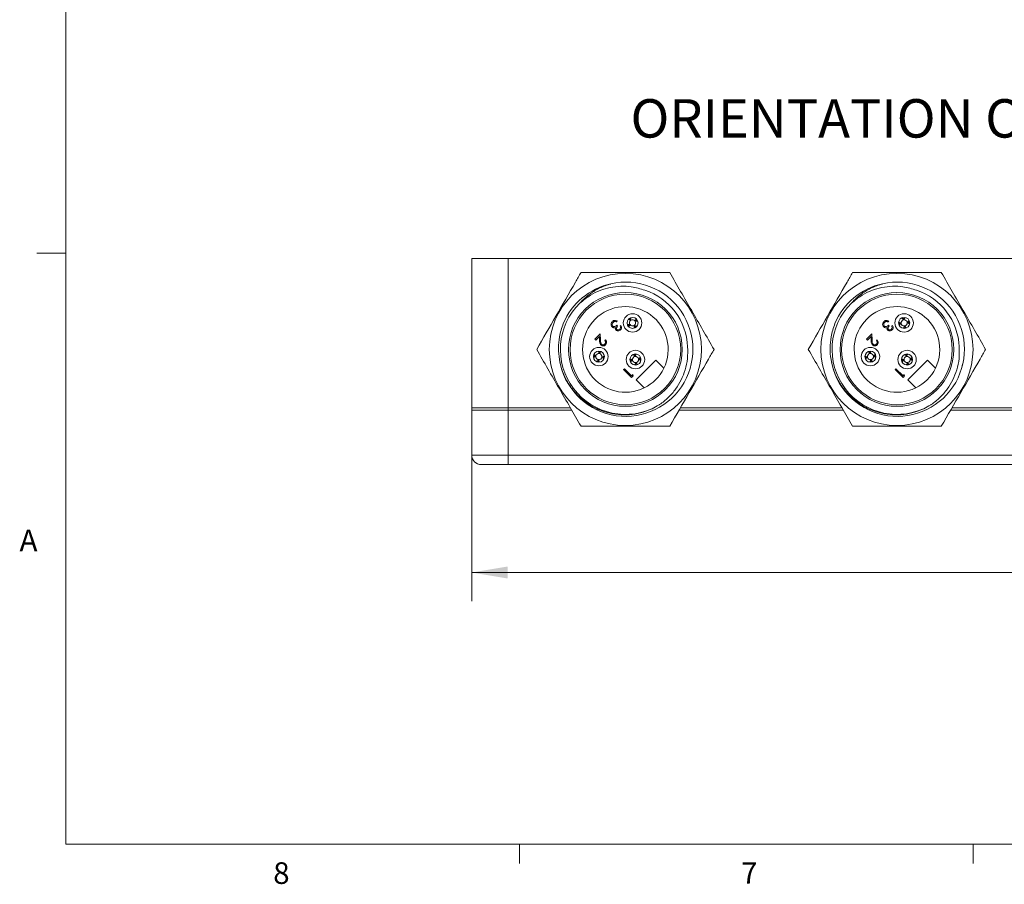
# Model space of a CAD drawing. Units: inches. Extents: x 0.4 to 16.6, y 0.2 to 10.8.
# Drawn here: x 0.4 to 4.7, y 0.2 to 4 of the extents above; entities that cross this region are included whole.
import ezdxf

# ---------------------------------------------------------------- set-up
doc = ezdxf.new("R2010")
doc.units = ezdxf.units.IN
doc.header["$MEASUREMENT"] = 0
doc.styles.add('SLDTEXTSTYLE0', font='TXT', dxfattribs={"width": 0.75})
doc.styles.add('SLDTEXTSTYLE3', font='TXT', dxfattribs={"width": 0.7})
doc.dimstyles.new('SLDDIMSTYLE0', dxfattribs={"dimtxt": 0.166667, "dimasz": 0.156, "dimexe": 0, "dimexo": 0.0625, "dimgap": 0.041667, "dimtad": 0, "dimtih": 1, "dimtoh": 1, "dimdec": 1, "dimlfac": 1.5, "dimrnd": 1e-09, "dimzin": 12, "dimdsep": 46, "dimtxsty": 'SLDTEXTSTYLE0', "dimsah": 1, "dimcen": 0.09, "dimadec": 0, "dimazin": 3, "dimtfac": 1, "dimtdec": 1, "dimtofl": 0, "dimtmove": 0, "dimatfit": 3, "dimfxl": 0, "dimfrac": 2, "dimtolj": 1, "dimtzin": 12, "dimarcsym": 0})

# ---------------------------------------------------------------- blocks, each defined once
blk = doc.blocks.new('_D_3')
at = {"color": 7, "linetype": 'Continuous', "lineweight": 0}
for p, q in [((2.3882, 2.2242), (2.3882, 1.4447)), ((8.0072, 2.1436), (8.0072, 1.4447)), ((4.9308, 1.8132), (4.897, 1.8132)), ((4.897, 1.8132), (4.897, 1.5484)), ((5.3848, 1.8132), (5.4186, 1.8132)), ((5.4186, 1.8132), (5.4186, 1.5484)), ((2.3882, 1.5697), (4.7765, 1.5697)), ((4.897, 1.5484), (4.9308, 1.5484)), ((5.4186, 1.5484), (5.3848, 1.5484)), ((8.0072, 1.5697), (5.5392, 1.5697))]:
    blk.add_line(p, q, dxfattribs=at)
for points in [[(2.3882, 1.5697), (2.5442, 1.5437), (2.5442, 1.5957)], [(8.0072, 1.5697), (7.8512, 1.5957), (7.8512, 1.5437)]]:
    blk.add_solid(points, dxfattribs=at)
at = {"color": 7, "linetype": 'Continuous', "lineweight": 0, "char_height": 0.16667, "attachment_point": 1, "style": 'SLDTEXTSTYLE0'}
for s, insert in [('214', (4.9731, 1.7633)), ('8.4', (5.0039, 1.5072))]:
    blk.add_mtext(s, dxfattribs=dict(at, insert=insert))

msp = doc.modelspace()

# ---------------------------------------------------------------- linework, layer by layer
at = {"color": 7, "linetype": 'Continuous', "lineweight": 0}
for p, q in [((0.6263, 10.6421), (0.6263, 0.3921)), ((0.6263, 2.9546), (0.5013, 2.9546)), ((16.3763, 0.3921), (0.6263, 0.3921)), ((2.5948, 0.3921), (2.5948, 0.3073)), ((4.5635, 0.3921), (4.5635, 0.3073))]:
    msp.add_line(p, q, dxfattribs=at)
at = {"color": 7, "linetype": 'Continuous', "lineweight": 15}
for p, q in [((2.3882, 2.2742), (2.3882, 2.9308)), ((2.5457, 2.9308), (2.3882, 2.9308)), ((2.5457, 2.2742), (2.5457, 2.9308)), ((7.0864, 2.9308), (2.5457, 2.9308)), ((2.9923, 2.8204), (2.9857, 2.8195)), ((4.171, 2.8204), (4.1643, 2.8195)), ((3.0196, 2.6594), (3.0165, 2.6563)), ((3.0764, 2.6667), (3.0698, 2.6695)), ((3.0764, 2.6668), (3.0789, 2.6634)), ((3.0785, 2.6632), (3.0764, 2.6667)), ((3.097, 2.6597), (3.1006, 2.6618)), ((3.1006, 2.6617), (3.0973, 2.6593)), ((3.1006, 2.6618), (3.1034, 2.6685)), ((4.1982, 2.6594), (4.1951, 2.6563)), ((4.2474, 2.6497), (4.2419, 2.6447)), ((4.2474, 2.6497), (4.2514, 2.6505)), ((4.2515, 2.6501), (4.2474, 2.6497)), ((4.2622, 2.6694), (4.2573, 2.6749)), ((4.2622, 2.6694), (4.263, 2.6654)), ((4.2626, 2.6653), (4.2622, 2.6694)), ((4.2778, 2.6543), (4.2819, 2.6547)), ((4.2819, 2.6546), (4.2779, 2.6538)), ((4.2819, 2.6547), (4.2872, 2.6594)), ((3.0178, 2.6417), (3.0213, 2.6382)), ((3.0323, 2.6378), (3.0354, 2.6409)), ((3.0714, 2.6425), (3.0686, 2.6358)), ((3.0714, 2.6426), (3.0747, 2.645)), ((3.075, 2.6447), (3.0714, 2.6425)), ((3.0956, 2.6376), (3.0931, 2.6409)), ((3.0935, 2.6411), (3.0956, 2.6376)), ((3.0956, 2.6376), (3.1024, 2.6347)), ((4.1965, 2.6417), (4.2, 2.6382)), ((4.211, 2.6378), (4.2141, 2.6409)), ((4.2671, 2.6349), (4.2663, 2.6389)), ((4.2668, 2.639), (4.2672, 2.6349)), ((4.2672, 2.6349), (4.272, 2.6295)), ((2.9228, 2.5812), (2.9462, 2.6045)), ((2.9264, 2.5776), (2.9228, 2.5812)), ((2.9424, 2.5936), (2.9264, 2.5776)), ((2.9429, 2.5759), (2.9424, 2.5936)), ((2.9462, 2.6045), (2.9471, 2.577)), ((2.9656, 2.5763), (2.9687, 2.5794)), ((4.1015, 2.5812), (4.1249, 2.6045)), ((4.105, 2.5776), (4.1015, 2.5812)), ((4.121, 2.5936), (4.105, 2.5776)), ((4.1216, 2.5759), (4.121, 2.5936)), ((4.1249, 2.6045), (4.1258, 2.577)), ((4.1443, 2.5763), (4.1473, 2.5794)), ((2.9424, 2.5233), (2.9392, 2.53)), ((2.9416, 2.5192), (2.9424, 2.5233)), ((2.9424, 2.5233), (2.942, 2.5192)), ((4.116, 2.5233), (4.1114, 2.5285)), ((4.1164, 2.5192), (4.116, 2.5233)), ((4.1161, 2.5233), (4.1169, 2.5193)), ((2.9226, 2.5085), (2.916, 2.5054)), ((2.9226, 2.5086), (2.9267, 2.5082)), ((2.9266, 2.5078), (2.9226, 2.5085)), ((2.9373, 2.4888), (2.9377, 2.4929)), ((2.9381, 2.4928), (2.9373, 2.4888)), ((2.9373, 2.4888), (2.9404, 2.4823)), ((2.9571, 2.5034), (2.953, 2.5039)), ((2.9531, 2.5043), (2.9571, 2.5035)), ((2.9571, 2.5035), (2.9635, 2.5065)), ((3.0814, 2.4908), (3.0759, 2.4859)), ((3.0814, 2.4909), (3.0855, 2.4916)), ((3.0856, 2.4912), (3.0814, 2.4908)), ((3.0962, 2.5106), (3.0914, 2.516)), ((3.0966, 2.5065), (3.0962, 2.5106)), ((3.0963, 2.5106), (3.0971, 2.5065)), ((3.1011, 2.476), (3.1004, 2.4801)), ((3.1008, 2.4801), (3.1012, 2.476)), ((3.1869, 2.49), (3.102, 2.4051)), ((3.1119, 2.4954), (3.116, 2.4958)), ((3.116, 2.4957), (3.1119, 2.495)), ((3.116, 2.4958), (3.1213, 2.5005)), ((3.2215, 2.4553), (3.1869, 2.49)), ((4.1012, 2.5035), (4.0961, 2.4989)), ((4.1012, 2.5036), (4.1053, 2.5044)), ((4.1054, 2.5039), (4.1012, 2.5035)), ((4.121, 2.4887), (4.1202, 2.4928)), ((4.1206, 2.4929), (4.121, 2.4887)), ((4.121, 2.4887), (4.1256, 2.4836)), ((4.1317, 2.5081), (4.1358, 2.5085)), ((4.1358, 2.5085), (4.1318, 2.5077)), ((4.1358, 2.5085), (4.1409, 2.5131)), ((4.2601, 2.4908), (4.2546, 2.4859)), ((4.2601, 2.4909), (4.2642, 2.4916)), ((4.2642, 2.4912), (4.2601, 2.4908)), ((4.2749, 2.5106), (4.27, 2.516)), ((4.2753, 2.5065), (4.2749, 2.5106)), ((4.275, 2.5106), (4.2757, 2.5065)), ((4.2798, 2.476), (4.279, 2.4801)), ((4.2795, 2.4801), (4.2799, 2.476)), ((4.3655, 2.49), (4.2807, 2.4051)), ((4.2906, 2.4954), (4.2947, 2.4958)), ((4.2947, 2.4957), (4.2906, 2.495)), ((4.2947, 2.4958), (4.3, 2.5005)), ((4.4002, 2.4553), (4.3655, 2.49)), ((3.0475, 2.4505), (3.0506, 2.4536)), ((3.0818, 2.4161), (3.0475, 2.4505)), ((3.0506, 2.4536), (3.0814, 2.4227)), ((3.1012, 2.476), (3.106, 2.4706)), ((4.2261, 2.4505), (4.2292, 2.4536)), ((4.2605, 2.4161), (4.2261, 2.4505)), ((4.2292, 2.4536), (4.2601, 2.4227)), ((4.2799, 2.476), (4.2847, 2.4706)), ((4.518, 2.4725), (4.5162, 2.4676)), ((3.0814, 2.4227), (3.0867, 2.428)), ((3.0882, 2.4225), (3.0818, 2.4161)), ((3.0867, 2.428), (3.0882, 2.4225)), ((3.102, 2.4051), (3.1367, 2.3705)), ((4.2601, 2.4227), (4.2654, 2.428)), ((4.2669, 2.4225), (4.2605, 2.4161)), ((4.2654, 2.428), (4.2669, 2.4225)), ((4.2807, 2.4051), (4.3154, 2.3705)), ((2.3882, 2.0792), (2.3882, 2.2842)), ((2.5457, 2.2842), (2.3882, 2.2842)), ((2.5457, 2.2742), (2.3882, 2.2742)), ((2.5457, 2.0792), (2.5457, 2.2842)), ((2.816, 2.2842), (2.5457, 2.2842)), ((2.8218, 2.2742), (2.5457, 2.2742)), ((4.0005, 2.2742), (3.288, 2.2742)), ((3.9947, 2.2842), (3.2937, 2.2842)), ((5.1654, 2.2742), (4.4666, 2.2742)), ((5.1597, 2.2842), (4.4724, 2.2842)), ((2.3882, 2.0792), (2.5457, 2.0792)), ((2.5457, 2.0375), (2.5457, 2.0792)), ((2.5457, 2.0792), (7.0864, 2.0792)), ((2.5457, 2.0375), (2.4299, 2.0375)), ((7.0864, 2.0375), (2.5457, 2.0375))]:
    msp.add_line(p, q, dxfattribs=at)
for centre, radius in [((3.0549, 2.5371), 0.33), ((4.2335, 2.5371), 0.33), ((3.0549, 2.5371), 0.2467), ((4.2335, 2.5371), 0.2467), ((3.0549, 2.5371), 0.24), ((4.2335, 2.5371), 0.24), ((3.086, 2.6522), 0.04), ((4.2647, 2.6522), 0.04), ((3.086, 2.6522), 0.024), ((4.2647, 2.6522), 0.024), ((2.9399, 2.506), 0.04), ((2.9399, 2.506), 0.024), ((3.0987, 2.4933), 0.04), ((4.1185, 2.506), 0.04), ((4.1185, 2.506), 0.024), ((4.2774, 2.4933), 0.04), ((3.0987, 2.4933), 0.024), ((4.2774, 2.4933), 0.024)]:
    msp.add_circle(centre, radius, dxfattribs=at)
for centre, radius, start, end in [((3.0566, 2.538), 0.2912, 189.1056, 102.8195), ((3.0549, 2.5371), 0.2917, 102.4599, 157.3936), ((4.2352, 2.538), 0.2912, 189.1056, 102.8195), ((4.2335, 2.5371), 0.2917, 102.4599, 157.3936), ((3.0549, 2.5371), 0.2704, 2.3711, 71.8313), ((4.2335, 2.5371), 0.2704, 2.3711, 71.8313), ((3.0549, 2.5371), 0.2817, 134.4713, 299.4828), ((4.2335, 2.5371), 0.2817, 134.4713, 299.4828), ((3.0549, 2.5371), 0.1857, 333.8541, 296.1459), ((4.2335, 2.5371), 0.1857, 333.8541, 296.1459), ((3.086, 2.6522), 0.0133, 124.2579, 212.3816), ((3.086, 2.6522), 0.0133, 34.2579, 122.3816), ((3.086, 2.6522), 0.0133, 304.2579, 32.3816), ((4.2647, 2.6522), 0.0133, 99.0438, 187.1674), ((4.2647, 2.6522), 0.0133, 189.0438, 277.1674), ((4.2647, 2.6522), 0.0133, 9.0438, 97.1674), ((4.2647, 2.6522), 0.0133, 279.0438, 7.1674), ((3.086, 2.6522), 0.0133, 214.2579, 302.3816), ((2.9399, 2.506), 0.0133, 172.5363, 260.66), ((2.9399, 2.506), 0.0133, 82.5363, 170.66), ((2.9399, 2.506), 0.0133, 262.5363, 350.66), ((2.9399, 2.506), 0.0133, 352.5363, 80.66), ((3.0987, 2.4933), 0.0133, 99.0438, 187.1674), ((3.0987, 2.4933), 0.0133, 189.0438, 277.1674), ((3.0987, 2.4933), 0.0133, 9.0438, 97.1674), ((3.0987, 2.4933), 0.0133, 279.0438, 7.1674), ((4.1185, 2.506), 0.0133, 99.0438, 187.1674), ((4.1185, 2.506), 0.0133, 189.0438, 277.1674), ((4.1185, 2.506), 0.0133, 9.0438, 97.1674), ((4.1185, 2.506), 0.0133, 279.0438, 7.1674), ((4.2774, 2.4933), 0.0133, 99.0438, 187.1674), ((4.2774, 2.4933), 0.0133, 189.0438, 277.1674), ((4.2774, 2.4933), 0.0133, 9.0438, 97.1674), ((4.2774, 2.4933), 0.0133, 279.0438, 7.1674), ((3.0549, 2.5371), 0.1857, 296.1459, 333.8541), ((4.2335, 2.5371), 0.1857, 296.1459, 333.8541), ((2.4299, 2.0792), 0.0417, 180, 270)]:
    msp.add_arc(centre, radius, start, end, dxfattribs=at)
for points, knots in [([(2.67, 2.5371), (2.6978, 2.5853), (2.7538, 2.6823), (2.8183, 2.7941), (2.8544, 2.8566), (2.8624, 2.8705)], [0, 0, 0, 0, 0.434095, 0.874625, 1, 1, 1, 1]), ([(2.8624, 2.8705), (2.894, 2.8705), (2.9573, 2.8705), (3.0535, 2.8705), (3.1505, 2.8705), (3.215, 2.8705), (3.2473, 2.8705)], [0, 0, 0, 0, 0.247103, 0.495209, 0.74698, 1, 1, 1, 1]), ([(3.2473, 2.8705), (3.2631, 2.8431), (3.2948, 2.7883), (3.3429, 2.705), (3.3913, 2.621), (3.4236, 2.5651), (3.4398, 2.5371)], [0, 0, 0, 0, 0.247103, 0.495209, 0.74698, 1, 1, 1, 1]), ([(3.8486, 2.5371), (3.8764, 2.5853), (3.9325, 2.6823), (3.997, 2.7941), (4.0331, 2.8566), (4.0411, 2.8705)], [0, 0, 0, 0, 0.434095, 0.874625, 1, 1, 1, 1]), ([(4.0411, 2.8705), (4.0727, 2.8705), (4.136, 2.8705), (4.2322, 2.8705), (4.3291, 2.8705), (4.3936, 2.8705), (4.426, 2.8705)], [0, 0, 0, 0, 0.247103, 0.495209, 0.74698, 1, 1, 1, 1]), ([(4.426, 2.8705), (4.4418, 2.8431), (4.4734, 2.7883), (4.5215, 2.705), (4.57, 2.621), (4.6023, 2.5651), (4.6184, 2.5371)], [0, 0, 0, 0, 0.247103, 0.495209, 0.74698, 1, 1, 1, 1]), ([(2.8576, 2.7381), (2.8644, 2.7454), (2.8782, 2.7599), (2.9069, 2.7827), (2.9442, 2.8055), (2.9759, 2.8164), (2.9919, 2.8219)], [0, 0, 0, 0, 0.186443, 0.375109, 0.68297, 1, 1, 1, 1]), ([(4.0362, 2.7381), (4.0431, 2.7454), (4.0569, 2.7599), (4.0855, 2.7827), (4.1229, 2.8055), (4.1546, 2.8164), (4.1706, 2.8219)], [0, 0, 0, 0, 0.186443, 0.375109, 0.68297, 1, 1, 1, 1]), ([(3.1392, 2.794), (3.1199, 2.7998), (3.086, 2.81), (3.0349, 2.8121), (2.9892, 2.8069), (2.9446, 2.7937), (2.8994, 2.7721), (2.8724, 2.7502), (2.8576, 2.7381)], [0, 0, 0, 0, 0.199482, 0.350082, 0.50505, 0.655654, 0.810613, 1, 1, 1, 1]), ([(4.3178, 2.794), (4.2986, 2.7998), (4.2647, 2.81), (4.2136, 2.8121), (4.1678, 2.8069), (4.1233, 2.7937), (4.078, 2.7721), (4.0511, 2.7502), (4.0362, 2.7381)], [0, 0, 0, 0, 0.199482, 0.350082, 0.50505, 0.655654, 0.810613, 1, 1, 1, 1]), ([(2.7856, 2.6493), (2.7822, 2.6399), (2.7753, 2.621), (2.7674, 2.5856), (2.7634, 2.5427), (2.7672, 2.4938), (2.7794, 2.4458), (2.7993, 2.4012), (2.8265, 2.3604), (2.8599, 2.3251), (2.899, 2.2957), (2.9421, 2.2735), (2.9887, 2.2588), (3.0364, 2.2524), (3.0848, 2.254), (3.1271, 2.2629), (3.1636, 2.2759), (3.1835, 2.2866), (3.1935, 2.2919)], [0, 0, 0, 0, 0.042154, 0.084759, 0.152994, 0.22322, 0.291117, 0.361017, 0.428356, 0.497649, 0.564988, 0.634292, 0.701289, 0.770269, 0.836619, 0.904894, 0.952109, 1, 1, 1, 1]), ([(2.9972, 2.6351), (2.9957, 2.637), (2.9928, 2.6409), (2.9924, 2.6478), (2.9943, 2.6537), (2.9967, 2.6566), (2.998, 2.658)], [0, 0, 0, 0, 0.279304, 0.5588383, 0.779277, 1, 1, 1, 1]), ([(2.9972, 2.6351), (2.9957, 2.637), (2.9928, 2.6409), (2.9924, 2.6478), (2.9943, 2.6537), (2.9967, 2.6566), (2.998, 2.658)], [0, 0, 0, 0, 0.279304, 0.5588383, 0.779277, 1, 1, 1, 1]), ([(3.0014, 2.6545), (3.0003, 2.6532), (2.9981, 2.6507), (2.997, 2.646), (2.9975, 2.6416), (2.9991, 2.6395), (3, 2.6384)], [0, 0, 0, 0, 0.2805991, 0.5601509, 0.7803026, 1, 1, 1, 1]), ([(3.0014, 2.6545), (3.0003, 2.6532), (2.9981, 2.6507), (2.997, 2.646), (2.9975, 2.6416), (2.9991, 2.6395), (3, 2.6384)], [0, 0, 0, 0, 0.2805991, 0.5601509, 0.7803026, 1, 1, 1, 1]), ([(2.998, 2.658), (2.9997, 2.6595), (3.0031, 2.6624), (3.0095, 2.6634), (3.0151, 2.6621), (3.0181, 2.6603), (3.0196, 2.6594)], [0, 0, 0, 0, 0.279886, 0.558979, 0.779263, 1, 1, 1, 1]), ([(2.998, 2.658), (2.9997, 2.6595), (3.0031, 2.6624), (3.0095, 2.6634), (3.0151, 2.6621), (3.0181, 2.6603), (3.0196, 2.6594)], [0, 0, 0, 0, 0.279886, 0.558979, 0.779263, 1, 1, 1, 1]), ([(3.009, 2.6584), (3.0074, 2.658), (3.0046, 2.6573), (3.0024, 2.6553), (3.0014, 2.6545)], [0, 0, 0, 0, 0.558748, 1, 1, 1, 1]), ([(3.0165, 2.6563), (3.0152, 2.657), (3.0128, 2.6582), (3.0102, 2.6583), (3.009, 2.6584)], [0, 0, 0, 0, 0.560694, 1, 1, 1, 1]), ([(3.068, 2.6673), (3.0698, 2.6667), (3.0732, 2.6655), (3.0767, 2.6639), (3.0785, 2.6632)], [0, 0, 0, 0, 0.516469, 1, 1, 1, 1]), ([(3.0765, 2.6738), (3.0765, 2.6728), (3.0764, 2.6706), (3.0764, 2.6681), (3.0764, 2.6668)], [0, 0, 0, 0, 0.442667, 1, 1, 1, 1]), ([(3.0789, 2.6634), (3.0788, 2.6655), (3.0788, 2.6696), (3.0791, 2.6733), (3.0792, 2.6752)], [0, 0, 0, 0, 0.505844, 1, 1, 1, 1]), ([(3.1013, 2.6704), (3.1006, 2.6686), (3.0994, 2.6651), (3.0978, 2.6614), (3.097, 2.6597)], [0, 0, 0, 0, 0.5292148, 1, 1, 1, 1]), ([(3.0973, 2.6593), (3.0993, 2.6593), (3.1033, 2.6593), (3.1069, 2.6591), (3.1086, 2.659)], [0, 0, 0, 0, 0.522004, 1, 1, 1, 1]), ([(3.1079, 2.6616), (3.1068, 2.6617), (3.1045, 2.6618), (3.1019, 2.6617), (3.1006, 2.6617)], [0, 0, 0, 0, 0.46957, 1, 1, 1, 1]), ([(3.9643, 2.6493), (3.9609, 2.6399), (3.954, 2.621), (3.946, 2.5856), (3.942, 2.5427), (3.9459, 2.4938), (3.9581, 2.4458), (3.9779, 2.4012), (4.0052, 2.3604), (4.0385, 2.3251), (4.0777, 2.2957), (4.1207, 2.2735), (4.1673, 2.2588), (4.215, 2.2524), (4.2634, 2.254), (4.3058, 2.2629), (4.3423, 2.2759), (4.3622, 2.2866), (4.3722, 2.2919)], [0, 0, 0, 0, 0.0421539, 0.0847586, 0.1529939, 0.2232202, 0.2911167, 0.3610168, 0.4283563, 0.4976487, 0.5649882, 0.634292, 0.7012889, 0.7702687, 0.836619, 0.9048936, 0.9521088, 1, 1, 1, 1]), ([(4.1758, 2.6351), (4.1744, 2.637), (4.1715, 2.6409), (4.171, 2.6478), (4.1729, 2.6537), (4.1754, 2.6566), (4.1766, 2.658)], [0, 0, 0, 0, 0.279304, 0.558838, 0.779277, 1, 1, 1, 1]), ([(4.1758, 2.6351), (4.1744, 2.637), (4.1715, 2.6409), (4.171, 2.6478), (4.1729, 2.6537), (4.1754, 2.6566), (4.1766, 2.658)], [0, 0, 0, 0, 0.279304, 0.558838, 0.779277, 1, 1, 1, 1]), ([(4.1801, 2.6545), (4.179, 2.6532), (4.1768, 2.6507), (4.1757, 2.646), (4.1762, 2.6416), (4.1778, 2.6395), (4.1786, 2.6384)], [0, 0, 0, 0, 0.280599, 0.560151, 0.780303, 1, 1, 1, 1]), ([(4.1801, 2.6545), (4.179, 2.6532), (4.1768, 2.6507), (4.1757, 2.646), (4.1762, 2.6416), (4.1778, 2.6395), (4.1786, 2.6384)], [0, 0, 0, 0, 0.280599, 0.560151, 0.780303, 1, 1, 1, 1]), ([(4.1766, 2.658), (4.1783, 2.6595), (4.1818, 2.6624), (4.1881, 2.6634), (4.1938, 2.6621), (4.1967, 2.6603), (4.1982, 2.6594)], [0, 0, 0, 0, 0.2798859, 0.5589785, 0.7792629, 1, 1, 1, 1]), ([(4.1766, 2.658), (4.1783, 2.6595), (4.1818, 2.6624), (4.1881, 2.6634), (4.1938, 2.6621), (4.1967, 2.6603), (4.1982, 2.6594)], [0, 0, 0, 0, 0.2798859, 0.5589785, 0.7792629, 1, 1, 1, 1]), ([(4.1877, 2.6584), (4.1861, 2.658), (4.1832, 2.6573), (4.1811, 2.6553), (4.1801, 2.6545)], [0, 0, 0, 0, 0.558748, 1, 1, 1, 1]), ([(4.1951, 2.6563), (4.1938, 2.657), (4.1915, 2.6582), (4.1889, 2.6583), (4.1877, 2.6584)], [0, 0, 0, 0, 0.560694, 1, 1, 1, 1]), ([(4.2409, 2.6529), (4.2418, 2.6524), (4.2438, 2.6513), (4.2461, 2.6503), (4.2474, 2.6497)], [0, 0, 0, 0, 0.46075, 1, 1, 1, 1]), ([(4.2514, 2.6505), (4.2496, 2.6514), (4.246, 2.6531), (4.2427, 2.6548), (4.2412, 2.6557)], [0, 0, 0, 0, 0.518703, 1, 1, 1, 1]), ([(4.2432, 2.6423), (4.2445, 2.6436), (4.2471, 2.6462), (4.2501, 2.6488), (4.2515, 2.6501)], [0, 0, 0, 0, 0.520738, 1, 1, 1, 1]), ([(4.2548, 2.6736), (4.2562, 2.6723), (4.2587, 2.6697), (4.2613, 2.6668), (4.2626, 2.6653)], [0, 0, 0, 0, 0.518187, 1, 1, 1, 1]), ([(4.2653, 2.6758), (4.2649, 2.6749), (4.2638, 2.6729), (4.2628, 2.6707), (4.2622, 2.6694)], [0, 0, 0, 0, 0.4512144, 1, 1, 1, 1]), ([(4.263, 2.6654), (4.2639, 2.6673), (4.2656, 2.6709), (4.2674, 2.6741), (4.2682, 2.6757)], [0, 0, 0, 0, 0.5135154, 1, 1, 1, 1]), ([(4.2863, 2.6622), (4.2849, 2.6608), (4.2823, 2.6582), (4.2792, 2.6555), (4.2778, 2.6543)], [0, 0, 0, 0, 0.528726, 1, 1, 1, 1]), ([(4.2779, 2.6538), (4.2798, 2.6529), (4.2833, 2.6513), (4.2865, 2.6495), (4.288, 2.6487)], [0, 0, 0, 0, 0.5260462, 1, 1, 1, 1]), ([(4.2886, 2.6514), (4.2876, 2.6519), (4.2855, 2.653), (4.2832, 2.654), (4.2819, 2.6546)], [0, 0, 0, 0, 0.471193, 1, 1, 1, 1]), ([(3.0053, 2.631), (3.0036, 2.6314), (3.0006, 2.6321), (2.9982, 2.6342), (2.9972, 2.6351)], [0, 0, 0, 0, 0.559419, 1, 1, 1, 1]), ([(3, 2.6384), (3.0006, 2.6379), (3.0019, 2.6368), (3.0051, 2.6357), (3.0113, 2.6359), (3.0152, 2.6394), (3.0178, 2.6417)], [0, 0, 0, 0, 0.125587, 0.251191, 0.500605, 1, 1, 1, 1]), ([(3, 2.6384), (3.0006, 2.6379), (3.0019, 2.6368), (3.0051, 2.6357), (3.0113, 2.6359), (3.0152, 2.6394), (3.0178, 2.6417)], [0, 0, 0, 0, 0.125587, 0.251191, 0.500605, 1, 1, 1, 1]), ([(3.012, 2.6318), (3.0108, 2.6314), (3.0086, 2.6307), (3.0063, 2.6309), (3.0053, 2.631)], [0, 0, 0, 0, 0.559795, 1, 1, 1, 1]), ([(3.015, 2.6207), (3.0143, 2.6216), (3.0128, 2.6233), (3.0114, 2.6271), (3.0118, 2.63), (3.012, 2.6318)], [0, 0, 0, 0, 0.280508, 0.560792, 1, 1, 1, 1]), ([(3.015, 2.6207), (3.0143, 2.6216), (3.0128, 2.6233), (3.0114, 2.6271), (3.0118, 2.63), (3.012, 2.6318)], [0, 0, 0, 0, 0.280508, 0.560792, 1, 1, 1, 1]), ([(3.034, 2.6218), (3.0325, 2.6206), (3.0294, 2.6181), (3.0238, 2.617), (3.0187, 2.6179), (3.0163, 2.6198), (3.015, 2.6207)], [0, 0, 0, 0, 0.280085, 0.559868, 0.780099, 1, 1, 1, 1]), ([(3.034, 2.6218), (3.0325, 2.6206), (3.0294, 2.6181), (3.0238, 2.617), (3.0187, 2.6179), (3.0163, 2.6198), (3.015, 2.6207)], [0, 0, 0, 0, 0.280085, 0.559868, 0.780099, 1, 1, 1, 1]), ([(3.0213, 2.6382), (3.0196, 2.6361), (3.0169, 2.6329), (3.0161, 2.6281), (3.0168, 2.6254), (3.0177, 2.6243), (3.0181, 2.6238)], [0, 0, 0, 0, 0.499418, 0.749016, 0.874544, 1, 1, 1, 1]), ([(3.0213, 2.6382), (3.0196, 2.6361), (3.0169, 2.6329), (3.0161, 2.6281), (3.0168, 2.6254), (3.0177, 2.6243), (3.0181, 2.6238)], [0, 0, 0, 0, 0.499418, 0.749016, 0.874544, 1, 1, 1, 1]), ([(3.0181, 2.6238), (3.0192, 2.6231), (3.0214, 2.6216), (3.0262, 2.622), (3.0288, 2.6241), (3.0304, 2.6253)], [0, 0, 0, 0, 0.278859, 0.560074, 1, 1, 1, 1]), ([(3.0181, 2.6238), (3.0192, 2.6231), (3.0214, 2.6216), (3.0262, 2.622), (3.0288, 2.6241), (3.0304, 2.6253)], [0, 0, 0, 0, 0.278859, 0.560074, 1, 1, 1, 1]), ([(3.0304, 2.6253), (3.0313, 2.6263), (3.0329, 2.6282), (3.034, 2.6328), (3.033, 2.6359), (3.0323, 2.6378)], [0, 0, 0, 0, 0.280636, 0.560364, 1, 1, 1, 1]), ([(3.0304, 2.6253), (3.0313, 2.6263), (3.0329, 2.6282), (3.034, 2.6328), (3.033, 2.6359), (3.0323, 2.6378)], [0, 0, 0, 0, 0.280636, 0.560364, 1, 1, 1, 1]), ([(3.0354, 2.6409), (3.0364, 2.6392), (3.0382, 2.6357), (3.0385, 2.6302), (3.037, 2.6253), (3.035, 2.623), (3.034, 2.6218)], [0, 0, 0, 0, 0.280288, 0.55968, 0.779747, 1, 1, 1, 1]), ([(3.0354, 2.6409), (3.0364, 2.6392), (3.0382, 2.6357), (3.0385, 2.6302), (3.037, 2.6253), (3.035, 2.623), (3.034, 2.6218)], [0, 0, 0, 0, 0.280288, 0.55968, 0.779747, 1, 1, 1, 1]), ([(3.0747, 2.645), (3.0727, 2.645), (3.0686, 2.645), (3.0649, 2.6452), (3.0631, 2.6454)], [0, 0, 0, 0, 0.512156, 1, 1, 1, 1]), ([(3.0643, 2.6427), (3.0653, 2.6426), (3.0676, 2.6425), (3.07, 2.6426), (3.0714, 2.6426)], [0, 0, 0, 0, 0.449305, 1, 1, 1, 1]), ([(3.0708, 2.6342), (3.0714, 2.6359), (3.0727, 2.6393), (3.0742, 2.6429), (3.075, 2.6447)], [0, 0, 0, 0, 0.517734, 1, 1, 1, 1]), ([(3.0931, 2.6409), (3.0931, 2.6388), (3.0931, 2.6348), (3.0929, 2.6312), (3.0928, 2.6294)], [0, 0, 0, 0, 0.517566, 1, 1, 1, 1]), ([(3.104, 2.637), (3.1023, 2.6376), (3.0989, 2.6388), (3.0952, 2.6404), (3.0935, 2.6411)], [0, 0, 0, 0, 0.520046, 1, 1, 1, 1]), ([(3.0955, 2.6304), (3.0955, 2.6314), (3.0956, 2.6337), (3.0956, 2.6362), (3.0956, 2.6376)], [0, 0, 0, 0, 0.458294, 1, 1, 1, 1]), ([(4.184, 2.631), (4.1823, 2.6314), (4.1792, 2.6321), (4.1769, 2.6342), (4.1758, 2.6351)], [0, 0, 0, 0, 0.559419, 1, 1, 1, 1]), ([(4.1786, 2.6384), (4.1793, 2.6379), (4.1806, 2.6368), (4.1838, 2.6357), (4.19, 2.6359), (4.1939, 2.6394), (4.1965, 2.6417)], [0, 0, 0, 0, 0.125587, 0.251191, 0.500605, 1, 1, 1, 1]), ([(4.1786, 2.6384), (4.1793, 2.6379), (4.1806, 2.6368), (4.1838, 2.6357), (4.19, 2.6359), (4.1939, 2.6394), (4.1965, 2.6417)], [0, 0, 0, 0, 0.125587, 0.251191, 0.500605, 1, 1, 1, 1]), ([(4.1906, 2.6318), (4.1894, 2.6314), (4.1873, 2.6307), (4.185, 2.6309), (4.184, 2.631)], [0, 0, 0, 0, 0.559795, 1, 1, 1, 1]), ([(4.1937, 2.6207), (4.193, 2.6216), (4.1915, 2.6233), (4.1901, 2.6271), (4.1904, 2.63), (4.1906, 2.6318)], [0, 0, 0, 0, 0.280508, 0.560792, 1, 1, 1, 1]), ([(4.1937, 2.6207), (4.193, 2.6216), (4.1915, 2.6233), (4.1901, 2.6271), (4.1904, 2.63), (4.1906, 2.6318)], [0, 0, 0, 0, 0.280508, 0.560792, 1, 1, 1, 1]), ([(4.2127, 2.6218), (4.2111, 2.6206), (4.2081, 2.6181), (4.2025, 2.617), (4.1974, 2.6179), (4.1949, 2.6198), (4.1937, 2.6207)], [0, 0, 0, 0, 0.280085, 0.559868, 0.780099, 1, 1, 1, 1]), ([(4.2127, 2.6218), (4.2111, 2.6206), (4.2081, 2.6181), (4.2025, 2.617), (4.1974, 2.6179), (4.1949, 2.6198), (4.1937, 2.6207)], [0, 0, 0, 0, 0.280085, 0.559868, 0.780099, 1, 1, 1, 1]), ([(4.2, 2.6382), (4.1982, 2.6361), (4.1956, 2.6329), (4.1948, 2.6281), (4.1955, 2.6254), (4.1964, 2.6243), (4.1968, 2.6238)], [0, 0, 0, 0, 0.499418, 0.749016, 0.874544, 1, 1, 1, 1]), ([(4.2, 2.6382), (4.1982, 2.6361), (4.1956, 2.6329), (4.1948, 2.6281), (4.1955, 2.6254), (4.1964, 2.6243), (4.1968, 2.6238)], [0, 0, 0, 0, 0.499418, 0.749016, 0.874544, 1, 1, 1, 1]), ([(4.1968, 2.6238), (4.1979, 2.6231), (4.2, 2.6216), (4.2049, 2.622), (4.2075, 2.6241), (4.2091, 2.6253)], [0, 0, 0, 0, 0.278859, 0.560074, 1, 1, 1, 1]), ([(4.1968, 2.6238), (4.1979, 2.6231), (4.2, 2.6216), (4.2049, 2.622), (4.2075, 2.6241), (4.2091, 2.6253)], [0, 0, 0, 0, 0.278859, 0.560074, 1, 1, 1, 1]), ([(4.2091, 2.6253), (4.2099, 2.6263), (4.2116, 2.6282), (4.2127, 2.6328), (4.2116, 2.6359), (4.211, 2.6378)], [0, 0, 0, 0, 0.280636, 0.560364, 1, 1, 1, 1]), ([(4.2091, 2.6253), (4.2099, 2.6263), (4.2116, 2.6282), (4.2127, 2.6328), (4.2116, 2.6359), (4.211, 2.6378)], [0, 0, 0, 0, 0.280636, 0.560364, 1, 1, 1, 1]), ([(4.2141, 2.6409), (4.215, 2.6392), (4.2169, 2.6357), (4.2172, 2.6302), (4.2157, 2.6253), (4.2137, 2.623), (4.2127, 2.6218)], [0, 0, 0, 0, 0.280288, 0.55968, 0.779747, 1, 1, 1, 1]), ([(4.2141, 2.6409), (4.215, 2.6392), (4.2169, 2.6357), (4.2172, 2.6302), (4.2157, 2.6253), (4.2137, 2.623), (4.2127, 2.6218)], [0, 0, 0, 0, 0.280288, 0.55968, 0.779747, 1, 1, 1, 1]), ([(4.2663, 2.6389), (4.2654, 2.6371), (4.2638, 2.6335), (4.262, 2.6303), (4.2612, 2.6288)], [0, 0, 0, 0, 0.522902, 1, 1, 1, 1]), ([(4.2638, 2.6282), (4.2644, 2.6292), (4.2655, 2.6313), (4.2665, 2.6336), (4.2671, 2.6349)], [0, 0, 0, 0, 0.472551, 1, 1, 1, 1]), ([(4.2746, 2.6306), (4.2732, 2.632), (4.2706, 2.6346), (4.268, 2.6376), (4.2668, 2.639)], [0, 0, 0, 0, 0.524271, 1, 1, 1, 1]), ([(2.9483, 2.5566), (2.9471, 2.5581), (2.9447, 2.5611), (2.9433, 2.568), (2.9431, 2.5729), (2.9429, 2.5759)], [0, 0, 0, 0, 0.279288, 0.559154, 1, 1, 1, 1]), ([(2.9483, 2.5566), (2.9471, 2.5581), (2.9447, 2.5611), (2.9433, 2.568), (2.9431, 2.5729), (2.9429, 2.5759)], [0, 0, 0, 0, 0.279288, 0.559154, 1, 1, 1, 1]), ([(2.9471, 2.577), (2.9471, 2.5736), (2.9472, 2.569), (2.9486, 2.563), (2.9503, 2.561), (2.9511, 2.5599)], [0, 0, 0, 0, 0.560717, 0.780532, 1, 1, 1, 1]), ([(2.9471, 2.577), (2.9471, 2.5736), (2.9472, 2.569), (2.9486, 2.563), (2.9503, 2.561), (2.9511, 2.5599)], [0, 0, 0, 0, 0.560717, 0.780532, 1, 1, 1, 1]), ([(2.9656, 2.5604), (2.9666, 2.5617), (2.9687, 2.5643), (2.9692, 2.5691), (2.968, 2.5732), (2.9664, 2.5753), (2.9656, 2.5763)], [0, 0, 0, 0, 0.279699, 0.558847, 0.779176, 1, 1, 1, 1]), ([(2.9656, 2.5604), (2.9666, 2.5617), (2.9687, 2.5643), (2.9692, 2.5691), (2.968, 2.5732), (2.9664, 2.5753), (2.9656, 2.5763)], [0, 0, 0, 0, 0.279699, 0.558847, 0.779176, 1, 1, 1, 1]), ([(2.9687, 2.5794), (2.9702, 2.5775), (2.9731, 2.5738), (2.974, 2.567), (2.9725, 2.561), (2.9701, 2.5582), (2.9689, 2.5567)], [0, 0, 0, 0, 0.280029, 0.559515, 0.779668, 1, 1, 1, 1]), ([(2.9687, 2.5794), (2.9702, 2.5775), (2.9731, 2.5738), (2.974, 2.567), (2.9725, 2.561), (2.9701, 2.5582), (2.9689, 2.5567)], [0, 0, 0, 0, 0.280029, 0.559515, 0.779668, 1, 1, 1, 1]), ([(4.127, 2.5566), (4.1258, 2.5581), (4.1233, 2.5611), (4.1219, 2.568), (4.1217, 2.5729), (4.1216, 2.5759)], [0, 0, 0, 0, 0.279288, 0.559154, 1, 1, 1, 1]), ([(4.127, 2.5566), (4.1258, 2.5581), (4.1233, 2.5611), (4.1219, 2.568), (4.1217, 2.5729), (4.1216, 2.5759)], [0, 0, 0, 0, 0.279288, 0.559154, 1, 1, 1, 1]), ([(4.1258, 2.577), (4.1258, 2.5736), (4.1259, 2.569), (4.1273, 2.563), (4.129, 2.561), (4.1298, 2.5599)], [0, 0, 0, 0, 0.560717, 0.780532, 1, 1, 1, 1]), ([(4.1258, 2.577), (4.1258, 2.5736), (4.1259, 2.569), (4.1273, 2.563), (4.129, 2.561), (4.1298, 2.5599)], [0, 0, 0, 0, 0.560717, 0.780532, 1, 1, 1, 1]), ([(4.1442, 2.5604), (4.1453, 2.5617), (4.1474, 2.5643), (4.1479, 2.5691), (4.1466, 2.5732), (4.1451, 2.5753), (4.1443, 2.5763)], [0, 0, 0, 0, 0.279699, 0.558847, 0.779176, 1, 1, 1, 1]), ([(4.1442, 2.5604), (4.1453, 2.5617), (4.1474, 2.5643), (4.1479, 2.5691), (4.1466, 2.5732), (4.1451, 2.5753), (4.1443, 2.5763)], [0, 0, 0, 0, 0.279699, 0.558847, 0.779176, 1, 1, 1, 1]), ([(4.1473, 2.5794), (4.1488, 2.5775), (4.1518, 2.5738), (4.1526, 2.567), (4.1512, 2.561), (4.1488, 2.5582), (4.1476, 2.5567)], [0, 0, 0, 0, 0.280029, 0.559515, 0.779668, 1, 1, 1, 1]), ([(4.1473, 2.5794), (4.1488, 2.5775), (4.1518, 2.5738), (4.1526, 2.567), (4.1512, 2.561), (4.1488, 2.5582), (4.1476, 2.5567)], [0, 0, 0, 0, 0.280029, 0.559515, 0.779668, 1, 1, 1, 1]), ([(2.8624, 2.2038), (2.8466, 2.2312), (2.815, 2.286), (2.7669, 2.3693), (2.7184, 2.4532), (2.6862, 2.5091), (2.67, 2.5371)], [0, 0, 0, 0, 0.247103, 0.495209, 0.74698, 1, 1, 1, 1]), ([(2.9365, 2.5294), (2.9374, 2.5277), (2.9391, 2.5245), (2.9408, 2.521), (2.9416, 2.5192)], [0, 0, 0, 0, 0.519259, 1, 1, 1, 1]), ([(2.942, 2.5192), (2.9434, 2.5207), (2.9461, 2.5237), (2.9487, 2.5263), (2.9499, 2.5276)], [0, 0, 0, 0, 0.5160697, 1, 1, 1, 1]), ([(2.9473, 2.5286), (2.9465, 2.5278), (2.9449, 2.5262), (2.9433, 2.5243), (2.9424, 2.5233)], [0, 0, 0, 0, 0.455404, 1, 1, 1, 1]), ([(2.9689, 2.5567), (2.9673, 2.5554), (2.9639, 2.5526), (2.9577, 2.552), (2.9522, 2.5533), (2.9496, 2.5555), (2.9483, 2.5566)], [0, 0, 0, 0, 0.27989, 0.559224, 0.779582, 1, 1, 1, 1]), ([(2.9689, 2.5567), (2.9673, 2.5554), (2.9639, 2.5526), (2.9577, 2.552), (2.9522, 2.5533), (2.9496, 2.5555), (2.9483, 2.5566)], [0, 0, 0, 0, 0.27989, 0.559224, 0.779582, 1, 1, 1, 1]), ([(2.9511, 2.5599), (2.9523, 2.559), (2.9548, 2.5572), (2.9591, 2.557), (2.9629, 2.5581), (2.9647, 2.5597), (2.9656, 2.5604)], [0, 0, 0, 0, 0.279126, 0.558978, 0.77935, 1, 1, 1, 1]), ([(2.9511, 2.5599), (2.9523, 2.559), (2.9548, 2.5572), (2.9591, 2.557), (2.9629, 2.5581), (2.9647, 2.5597), (2.9656, 2.5604)], [0, 0, 0, 0, 0.279126, 0.558978, 0.77935, 1, 1, 1, 1]), ([(3.1935, 2.2919), (3.1969, 2.2941), (3.214, 2.3048), (3.2422, 2.3279), (3.2737, 2.3639), (3.2982, 2.4044), (3.3158, 2.4491), (3.3261, 2.4976), (3.3254, 2.5314), (3.325, 2.5483)], [0, 0, 0, 0, 0.040183, 0.19943, 0.358677, 0.512283, 0.665889, 0.832955, 1, 1, 1, 1]), ([(3.4398, 2.5371), (3.4318, 2.5233), (3.3961, 2.4615), (3.3316, 2.3497), (3.2756, 2.2527), (3.2473, 2.2038)], [0, 0, 0, 0, 0.125375, 0.559262, 1, 1, 1, 1]), ([(4.0411, 2.2038), (4.0253, 2.2312), (3.9937, 2.286), (3.9456, 2.3693), (3.8971, 2.4532), (3.8648, 2.5091), (3.8486, 2.5371)], [0, 0, 0, 0, 0.2471026, 0.495209, 0.7469801, 1, 1, 1, 1]), ([(4.1084, 2.5277), (4.1099, 2.5263), (4.1125, 2.5237), (4.1152, 2.5206), (4.1164, 2.5192)], [0, 0, 0, 0, 0.53404, 1, 1, 1, 1]), ([(4.1193, 2.5298), (4.1188, 2.5289), (4.1177, 2.5268), (4.1167, 2.5245), (4.1161, 2.5233)], [0, 0, 0, 0, 0.461217, 1, 1, 1, 1]), ([(4.1169, 2.5193), (4.1177, 2.5211), (4.1194, 2.5247), (4.1211, 2.5278), (4.122, 2.5293)], [0, 0, 0, 0, 0.528074, 1, 1, 1, 1]), ([(4.1476, 2.5567), (4.1459, 2.5554), (4.1426, 2.5526), (4.1364, 2.552), (4.1309, 2.5533), (4.1283, 2.5555), (4.127, 2.5566)], [0, 0, 0, 0, 0.2798903, 0.5592237, 0.7795824, 1, 1, 1, 1]), ([(4.1476, 2.5567), (4.1459, 2.5554), (4.1426, 2.5526), (4.1364, 2.552), (4.1309, 2.5533), (4.1283, 2.5555), (4.127, 2.5566)], [0, 0, 0, 0, 0.2798903, 0.5592237, 0.7795824, 1, 1, 1, 1]), ([(4.1298, 2.5599), (4.131, 2.559), (4.1334, 2.5572), (4.1378, 2.557), (4.1415, 2.5581), (4.1433, 2.5597), (4.1442, 2.5604)], [0, 0, 0, 0, 0.279126, 0.558978, 0.77935, 1, 1, 1, 1]), ([(4.1298, 2.5599), (4.131, 2.559), (4.1334, 2.5572), (4.1378, 2.557), (4.1415, 2.5581), (4.1433, 2.5597), (4.1442, 2.5604)], [0, 0, 0, 0, 0.279126, 0.558978, 0.77935, 1, 1, 1, 1]), ([(4.3722, 2.2919), (4.3756, 2.2941), (4.3926, 2.3048), (4.4209, 2.3279), (4.4524, 2.3639), (4.4769, 2.4044), (4.4945, 2.4491), (4.5048, 2.4976), (4.504, 2.5314), (4.5037, 2.5483)], [0, 0, 0, 0, 0.040183, 0.19943, 0.358677, 0.512283, 0.665889, 0.832955, 1, 1, 1, 1]), ([(4.6184, 2.5371), (4.6104, 2.5233), (4.5748, 2.4615), (4.5102, 2.3497), (4.4542, 2.2527), (4.426, 2.2038)], [0, 0, 0, 0, 0.125375, 0.559262, 1, 1, 1, 1]), ([(2.9164, 2.5027), (2.9181, 2.5036), (2.9213, 2.5053), (2.9249, 2.507), (2.9266, 2.5078)], [0, 0, 0, 0, 0.522278, 1, 1, 1, 1]), ([(2.9172, 2.5135), (2.918, 2.5128), (2.9196, 2.5112), (2.9216, 2.5095), (2.9226, 2.5086)], [0, 0, 0, 0, 0.466015, 1, 1, 1, 1]), ([(2.9267, 2.5082), (2.9252, 2.5096), (2.9222, 2.5122), (2.9196, 2.5148), (2.9184, 2.516)], [0, 0, 0, 0, 0.520802, 1, 1, 1, 1]), ([(2.9377, 2.4929), (2.9363, 2.4913), (2.9337, 2.4884), (2.9311, 2.4858), (2.9299, 2.4846)], [0, 0, 0, 0, 0.524514, 1, 1, 1, 1]), ([(2.9322, 2.4833), (2.933, 2.4841), (2.9347, 2.4858), (2.9364, 2.4877), (2.9373, 2.4888)], [0, 0, 0, 0, 0.476995, 1, 1, 1, 1]), ([(2.9433, 2.4825), (2.9423, 2.4842), (2.9406, 2.4875), (2.9389, 2.4911), (2.9381, 2.4928)], [0, 0, 0, 0, 0.5262516, 1, 1, 1, 1]), ([(2.953, 2.5039), (2.9546, 2.5025), (2.9575, 2.4999), (2.96, 2.4973), (2.9612, 2.4961)], [0, 0, 0, 0, 0.527141, 1, 1, 1, 1]), ([(2.9634, 2.5095), (2.9617, 2.5086), (2.9585, 2.5068), (2.9548, 2.5051), (2.9531, 2.5043)], [0, 0, 0, 0, 0.531118, 1, 1, 1, 1]), ([(2.9625, 2.4985), (2.9617, 2.4993), (2.9601, 2.5009), (2.9581, 2.5026), (2.9571, 2.5034)], [0, 0, 0, 0, 0.4663445, 1, 1, 1, 1]), ([(3.0749, 2.494), (3.0759, 2.4935), (3.0779, 2.4925), (3.0802, 2.4914), (3.0814, 2.4909)], [0, 0, 0, 0, 0.46075, 1, 1, 1, 1]), ([(3.0855, 2.4916), (3.0836, 2.4925), (3.08, 2.4942), (3.0768, 2.496), (3.0753, 2.4968)], [0, 0, 0, 0, 0.518703, 1, 1, 1, 1]), ([(3.0773, 2.4834), (3.0786, 2.4848), (3.0812, 2.4873), (3.0841, 2.49), (3.0856, 2.4912)], [0, 0, 0, 0, 0.520738, 1, 1, 1, 1]), ([(3.0889, 2.5147), (3.0902, 2.5134), (3.0928, 2.5108), (3.0954, 2.5079), (3.0966, 2.5065)], [0, 0, 0, 0, 0.518187, 1, 1, 1, 1]), ([(3.1004, 2.4801), (3.0995, 2.4782), (3.0978, 2.4746), (3.0961, 2.4714), (3.0952, 2.4699)], [0, 0, 0, 0, 0.522902, 1, 1, 1, 1]), ([(3.0994, 2.517), (3.0989, 2.5161), (3.0979, 2.5141), (3.0968, 2.5118), (3.0963, 2.5106)], [0, 0, 0, 0, 0.451214, 1, 1, 1, 1]), ([(3.0971, 2.5065), (3.0979, 2.5084), (3.0996, 2.512), (3.1014, 2.5153), (3.1023, 2.5169)], [0, 0, 0, 0, 0.513515, 1, 1, 1, 1]), ([(3.1086, 2.4718), (3.1073, 2.4731), (3.1047, 2.4757), (3.1021, 2.4787), (3.1008, 2.4801)], [0, 0, 0, 0, 0.524271, 1, 1, 1, 1]), ([(3.1203, 2.5033), (3.1189, 2.5019), (3.1163, 2.4993), (3.1133, 2.4966), (3.1119, 2.4954)], [0, 0, 0, 0, 0.528726, 1, 1, 1, 1]), ([(3.1119, 2.495), (3.1138, 2.4941), (3.1174, 2.4924), (3.1205, 2.4907), (3.122, 2.4898)], [0, 0, 0, 0, 0.526046, 1, 1, 1, 1]), ([(3.1226, 2.4925), (3.1216, 2.493), (3.1196, 2.4941), (3.1172, 2.4952), (3.116, 2.4957)], [0, 0, 0, 0, 0.471193, 1, 1, 1, 1]), ([(4.0948, 2.5067), (4.0957, 2.5062), (4.0977, 2.5052), (4.1, 2.5042), (4.1012, 2.5036)], [0, 0, 0, 0, 0.45266, 1, 1, 1, 1]), ([(4.1053, 2.5044), (4.1034, 2.5052), (4.0999, 2.5069), (4.0967, 2.5086), (4.0953, 2.5094)], [0, 0, 0, 0, 0.5289293, 1, 1, 1, 1]), ([(4.0968, 2.4959), (4.0982, 2.4973), (4.1009, 2.5), (4.1039, 2.5027), (4.1054, 2.5039)], [0, 0, 0, 0, 0.535098, 1, 1, 1, 1]), ([(4.1202, 2.4928), (4.1193, 2.4909), (4.1176, 2.4874), (4.1159, 2.4842), (4.1151, 2.4827)], [0, 0, 0, 0, 0.528564, 1, 1, 1, 1]), ([(4.1179, 2.4824), (4.1183, 2.4833), (4.1194, 2.4853), (4.1204, 2.4875), (4.121, 2.4887)], [0, 0, 0, 0, 0.4457163, 1, 1, 1, 1]), ([(4.1285, 2.4844), (4.1271, 2.4858), (4.1245, 2.4884), (4.1219, 2.4914), (4.1206, 2.4929)], [0, 0, 0, 0, 0.528989, 1, 1, 1, 1]), ([(4.14, 2.5159), (4.1387, 2.5146), (4.1361, 2.512), (4.1331, 2.5094), (4.1317, 2.5081)], [0, 0, 0, 0, 0.524075, 1, 1, 1, 1]), ([(4.1318, 2.5077), (4.1336, 2.5068), (4.1372, 2.5051), (4.1403, 2.5034), (4.1418, 2.5026)], [0, 0, 0, 0, 0.526939, 1, 1, 1, 1]), ([(4.1421, 2.5054), (4.1412, 2.5059), (4.1393, 2.5069), (4.137, 2.5079), (4.1358, 2.5085)], [0, 0, 0, 0, 0.44057, 1, 1, 1, 1]), ([(4.2536, 2.494), (4.2545, 2.4935), (4.2566, 2.4925), (4.2589, 2.4914), (4.2601, 2.4909)], [0, 0, 0, 0, 0.46075, 1, 1, 1, 1]), ([(4.2642, 2.4916), (4.2623, 2.4925), (4.2587, 2.4942), (4.2555, 2.496), (4.2539, 2.4968)], [0, 0, 0, 0, 0.518703, 1, 1, 1, 1]), ([(4.2559, 2.4834), (4.2573, 2.4848), (4.2598, 2.4873), (4.2628, 2.49), (4.2642, 2.4912)], [0, 0, 0, 0, 0.5207382, 1, 1, 1, 1]), ([(4.2676, 2.5147), (4.2689, 2.5134), (4.2714, 2.5108), (4.274, 2.5079), (4.2753, 2.5065)], [0, 0, 0, 0, 0.518187, 1, 1, 1, 1]), ([(4.279, 2.4801), (4.2782, 2.4782), (4.2765, 2.4746), (4.2747, 2.4714), (4.2739, 2.4699)], [0, 0, 0, 0, 0.522902, 1, 1, 1, 1]), ([(4.2781, 2.517), (4.2776, 2.5161), (4.2765, 2.5141), (4.2755, 2.5118), (4.275, 2.5106)], [0, 0, 0, 0, 0.451214, 1, 1, 1, 1]), ([(4.2757, 2.5065), (4.2766, 2.5084), (4.2783, 2.512), (4.2801, 2.5153), (4.281, 2.5169)], [0, 0, 0, 0, 0.513515, 1, 1, 1, 1]), ([(4.2873, 2.4718), (4.2859, 2.4731), (4.2834, 2.4757), (4.2807, 2.4787), (4.2795, 2.4801)], [0, 0, 0, 0, 0.524271, 1, 1, 1, 1]), ([(4.299, 2.5033), (4.2976, 2.5019), (4.295, 2.4993), (4.292, 2.4966), (4.2906, 2.4954)], [0, 0, 0, 0, 0.5287258, 1, 1, 1, 1]), ([(4.2906, 2.495), (4.2925, 2.4941), (4.296, 2.4924), (4.2992, 2.4907), (4.3007, 2.4898)], [0, 0, 0, 0, 0.526046, 1, 1, 1, 1]), ([(4.3013, 2.4925), (4.3003, 2.493), (4.2982, 2.4941), (4.2959, 2.4952), (4.2947, 2.4957)], [0, 0, 0, 0, 0.471193, 1, 1, 1, 1]), ([(3.0979, 2.4694), (3.0984, 2.4704), (3.0995, 2.4724), (3.1006, 2.4748), (3.1011, 2.476)], [0, 0, 0, 0, 0.472551, 1, 1, 1, 1]), ([(4.2766, 2.4694), (4.2771, 2.4704), (4.2782, 2.4724), (4.2793, 2.4748), (4.2798, 2.476)], [0, 0, 0, 0, 0.472551, 1, 1, 1, 1]), ([(3.2473, 2.2038), (3.2157, 2.2038), (3.1524, 2.2038), (3.0563, 2.2038), (2.9593, 2.2038), (2.8948, 2.2038), (2.8624, 2.2038)], [0, 0, 0, 0, 0.247103, 0.495209, 0.74698, 1, 1, 1, 1]), ([(4.426, 2.2038), (4.3944, 2.2038), (4.3311, 2.2038), (4.2349, 2.2038), (4.138, 2.2038), (4.0734, 2.2038), (4.0411, 2.2038)], [0, 0, 0, 0, 0.247103, 0.495209, 0.74698, 1, 1, 1, 1])]:
    msp.add_open_spline(points, degree=3, knots=knots, dxfattribs=at)

# ---------------------------------------------------------------- texts
at = {"color": 7, "linetype": 'Continuous', "lineweight": 0, "attachment_point": 1}
for s, insert, char_height, style in [('ORIENTATION OF ALL INSERTS AS SHOWN', (3.0772, 3.6224), 0.166667, 'SLDTEXTSTYLE3'), ('A', (0.426, 1.7559), 0.0937, 'SLDTEXTSTYLE0'), ('8', (1.5268, 0.313), 0.0937, 'SLDTEXTSTYLE0'), ('7', (3.5574, 0.3133), 0.0937, 'SLDTEXTSTYLE0')]:
    msp.add_mtext(s, dxfattribs=dict(at, insert=insert, char_height=char_height, style=style))

# ---------------------------------------------------------------- dimensions: what is measured, and where the dimension line sits
at = {"color": 7, "linetype": 'Continuous', "lineweight": 0}
dim = msp.add_linear_dim(base=(8.0072, 1.5697), p1=(2.3882, 2.2742), p2=(8.0072, 2.1936), angle=0, dimstyle='SLDDIMSTYLE0', dxfattribs=at)
dim.commit()
dim.dimension.update_dxf_attribs({"geometry": '_D_3', "text_midpoint": (5.1578, 1.5697), "dimtype": 160})

doc.saveas('drawing.dxf')
